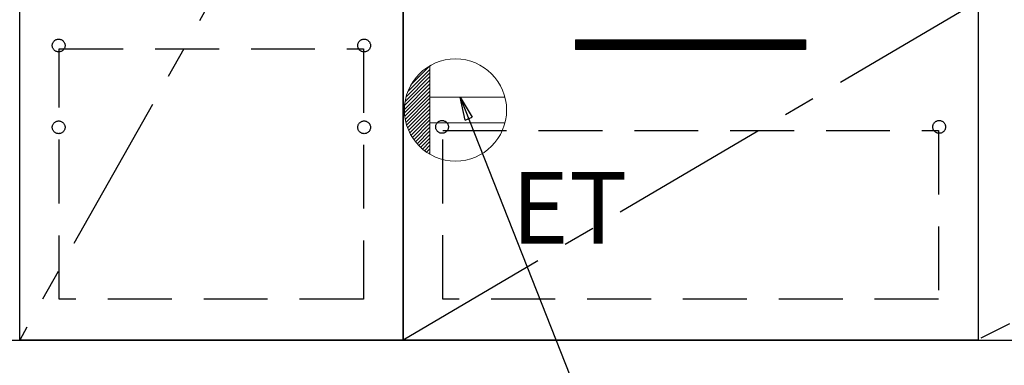
# Model space of a CAD drawing. Extents: x 83844 to 110317, y -13 to 8857.
# Drawn here: x 100316 to 101087, y 2248 to 2518 of the extents above; entities that cross this region are included whole.
import ezdxf

# ---------------------------------------------------------------- set-up
doc = ezdxf.new("R2010")
doc.units = 0
doc.header["$LTSCALE"] = 50
doc.header["$MEASUREMENT"] = 0
doc.linetypes.add('CENTER', pattern=[2, 1.25, -0.25, 0.25, -0.25])
doc.linetypes.add('HIDDEN', pattern=[0.375, 0.25, -0.125])
doc.layers.get('0').update_dxf_attribs({"linetype": 'CONTINUOUS'})
for name, color, linetype in [('120-キャビネット（外）', 7, 'CONTINUOUS'), ('121-キャビネット（中）', 253, 'HIDDEN'), ('122-扉', 6, 'CONTINUOUS'), ('123-扉向き', 231, 'CENTER'), ('160-文字', 254, 'CONTINUOUS')]:
    doc.layers.add(name, color=color, linetype=linetype)
doc.styles.add('KH001', font='txt')
doc.styles.add('ＭＳ ゴシック', font='txt', dxfattribs={"height": 10})
doc.dimstyles.new('KH1xx030', dxfattribs={"dimscale": 30, "dimtxt": 2, "dimasz": 0.6, "dimexe": 0.3, "dimexo": 1.2, "dimgap": 0.5, "dimtad": 3, "dimdec": 1, "dimdsep": 46, "dimlunit": 6, "dimtxsty": 'KH001', "dimblk": 'DOT', "dimcen": 1, "dimdle": 1, "dimclrd": 256, "dimclre": 256, "dimclrt": 256, "dimadec": 0, "dimazin": 0, "dimtfac": 1, "dimtdec": 1, "dimtix": 1, "dimtmove": 2, "dimatfit": 3, "dimldrblk": 'CLOSEDBLANK', "dimfxl": 1, "dimtolj": 1, "dimtzin": 0, "dimlwd": -1, "dimlwe": -1, "dimarcsym": 0})

# ---------------------------------------------------------------- blocks, each defined once
blk = doc.blocks.new('ｺﾝｾﾝﾄ')
at = {"layer": '160-文字', "color": 4, "linetype": 'Continuous', "lineweight": 20}
for p, q in [((-37.25, 14.58), (-20, 31.82)), ((-34.62, 20.03), (-20.03, 34.62)), ((-20, 34.64), (-20, -34.64)), ((-39.85, 3.49), (-20, 23.34)), ((-39.43, 6.74), (-20, 26.17)), ((-38.63, 10.36), (-20, 29)), ((-40, 0.51), (-20, 20.51)), ((-39.94, -2.25), (-20, 17.68)), ((-39.7, -4.85), (-20, 14.85)), ((-39.33, -7.3), (-20, 12.03)), ((-38.82, -9.63), (-20, 9.2)), ((38.73, 10), (-20, 10)), ((-38.21, -11.84), (-20, 6.37)), ((-37.49, -13.95), (-20, 3.54)), ((-36.68, -15.96), (-20, 0.71)), ((-35.78, -17.89), (-20, -2.12)), ((-34.79, -19.74), (-20, -4.94)), ((-33.73, -21.5), (-20, -7.77)), ((-32.59, -23.19), (-20, -10.6)), ((-31.38, -24.81), (-20, -13.43)), ((38.73, -10), (-20, -10)), ((-30.09, -26.35), (-20, -16.26)), ((-28.74, -27.82), (-20, -19.09)), ((-27.31, -29.23), (-20, -21.92)), ((-25.81, -30.56), (-20, -24.74)), ((-24.24, -31.82), (-20, -27.57)), ((-22.6, -33), (-20, -30.4)), ((-20.89, -34.11), (-20, -33.23))]:
    blk.add_line(p, q, dxfattribs=at)
blk.add_circle((0, 0), 40, dxfattribs=at)
blk = doc.blocks.new('_ClosedBlank')
at = {"color": 0, "linetype": 'ByBlock', "lineweight": -2}
for p, q in [((-1, 0.167), (0, 0)), ((-1, 0.167), (-1, -0.167)), ((0, 0), (-1, -0.167))]:
    blk.add_line(p, q, dxfattribs=at)
blk = doc.blocks.new('_Dot')
at = {"color": 0, "linetype": 'ByBlock', "lineweight": -2}
blk.add_line((-0.5, 0), (-1, 0), dxfattribs=at)
at = {"color": 0, "linetype": 'ByBlock', "const_width": 0.5}
blk.add_lwpolyline([(-0.25, 0, 1), (0.25, 0, 1)], format="xyb", close=True, dxfattribs=at)

msp = doc.modelspace()

# ---------------------------------------------------------------- hatches: boundary and pattern name
at = {"layer": '122-扉'}
h = msp.add_hatch(dxfattribs=at)
h.set_pattern_fill('ANSI31', color=256, style=0)
h.set_pattern_definition([(45, (-80499.08517, -2541.96228), (-0.08838834765, 0.08838834765), [])])
h.paths.add_polyline_path([(100751.5, 2502.49), (100931.5, 2502.49), (100931.5, 2494.99), (100751.5, 2494.99)])
edge = h.paths.add_edge_path()
edge.add_line((100751.5, 2494.99), (101081.91, 2494.99))

# ---------------------------------------------------------------- linework, layer by layer
at = {"layer": '120-キャビネット（外）', "color": 6}
for points in [[(100616.5, 2267.49), (100316.5, 2267.49), (100316.5, 2987.49), (100616.5, 2987.49)], [(102116.5, 2987.49), (101066.5, 2987.49), (101066.5, 2267.49), (102116.5, 2267.49)], [(100316.5, 2800.49), (100616.5, 2800.49), (100616.5, 2267.49), (100316.5, 2267.49)], [(100616.5, 2532.49), (101066.5, 2532.49), (101066.5, 2267.49), (100616.5, 2267.49)], [(99397.5, 2267.49), (102116.5, 2267.49), (102116.5, 2167.49), (99397.5, 2167.49)]]:
    msp.add_lwpolyline(points, close=True, dxfattribs=at)
at = {"layer": '121-キャビネット（中）', "color": 13, "ltscale": 4}
for points in [[(100347.5, 2495.39), (100585.5, 2495.39), (100585.5, 2299.39), (100347.5, 2299.39)], [(100647.5, 2431.49), (101035.5, 2431.49), (101035.5, 2299.49), (100647.5, 2299.49)]]:
    msp.add_lwpolyline(points, close=True, dxfattribs=at)
for centre in [(100347, 2497.99), (100347, 2497.99), (100586, 2497.99), (100586, 2497.99), (100347, 2433.99), (100347, 2433.99), (100586, 2433.99), (100586, 2433.99), (100647, 2434.29), (101036, 2434.29), (101036, 2434.29)]:
    msp.add_circle(centre, 5, dxfattribs=at)
at = {"layer": '122-扉'}
for p, q in [((100751.5, 2502.49), (100931.5, 2502.49)), ((100751.5, 2502.49), (100751.5, 2494.99)), ((100931.5, 2502.49), (100931.5, 2494.99)), ((100931.5, 2494.99), (100751.5, 2494.99))]:
    msp.add_line(p, q, dxfattribs=at)
at = {"layer": '123-扉向き', "ltscale": 2}
for p, q in [((100616.5, 2800.49), (100316.5, 2267.49)), ((102116.5, 2800.49), (101066.5, 2267.79)), ((101066.5, 2532.49), (100616.5, 2267.49))]:
    msp.add_line(p, q, dxfattribs=at)

# ---------------------------------------------------------------- block references
at = {"layer": '160-文字'}
msp.add_blockref('ｺﾝｾﾝﾄ', (100657.5, 2447.49), dxfattribs=at)

# ---------------------------------------------------------------- texts
at = {"layer": '160-文字', "color": 4, "lineweight": 0, "insert": (100701.19, 2398.93), "char_height": 56, "attachment_point": 1, "line_spacing_factor": 0.782827, "style": 'ＭＳ ゴシック'}
msp.add_mtext('ET', dxfattribs=at)

# ---------------------------------------------------------------- leaders
at = {"layer": '160-文字', "annotation_type": 0, "has_hookline": 1, "hookline_direction": 0, "text_width": 1319.09}
msp.add_leader([(100661.14, 2457.49), (101177.08, 1152.46), (101195.08, 1152.46)], dimstyle='KH1xx030', override={"dimgap": 0.5, "dimtad": 1}, dxfattribs=at)

doc.saveas('drawing.dxf')
